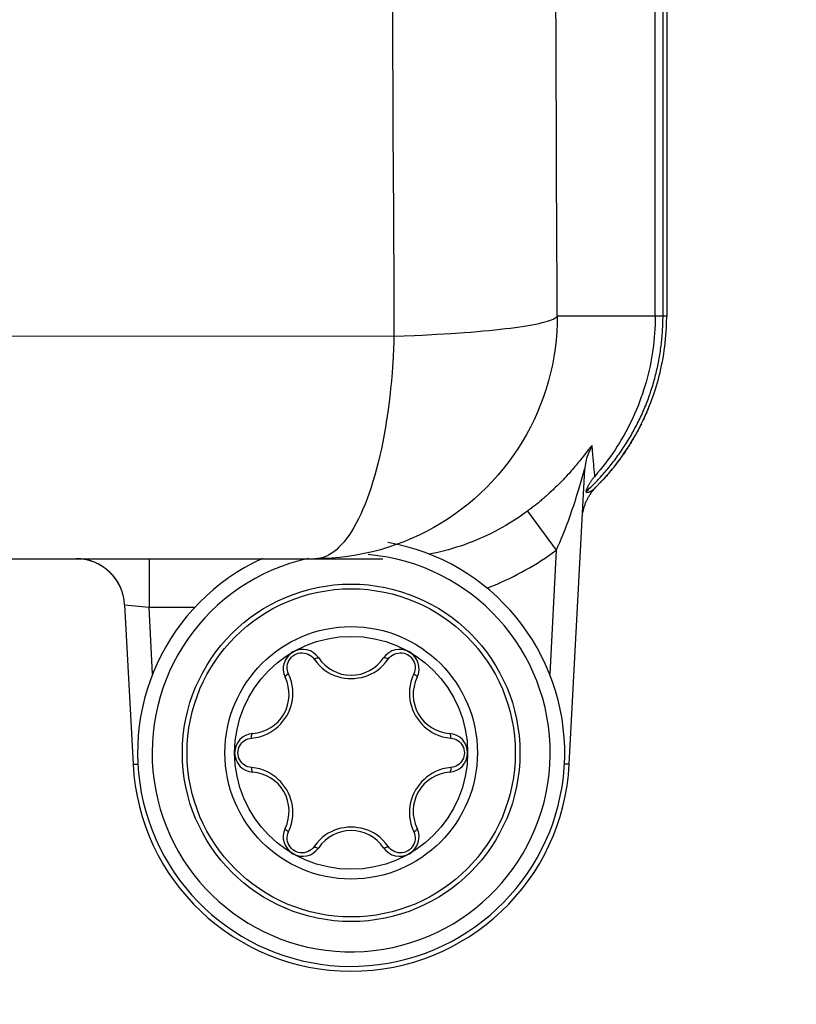
# Model space of a CAD drawing. Units: millimetres. Extents: x 0 to 210, y 0 to 297.
# Drawn here: x 186 to 187, y 89 to 90 of the extents above; entities that cross this region are included whole.
import ezdxf

# ---------------------------------------------------------------- set-up
doc = ezdxf.new("R2010")
doc.units = ezdxf.units.MM
doc.header["$LTSCALE"] = 19.36
doc.layers.get('0').update_dxf_attribs({"linetype": 'CONTINUOUS'})
doc.layers.add('DIMENSIONS', color=7, linetype='CONTINUOUS')
doc.styles.get("Standard").update_dxf_attribs({"font": 'txt', "width": 0.7})
doc.dimstyles.new('DIMSTYLE_1', dxfattribs={"dimtxt": 2, "dimasz": 2, "dimexe": 0.18, "dimexo": 0.0625, "dimgap": 0.09, "dimtad": 1, "dimdec": 3, "dimlfac": 25, "dimdsep": 46, "dimtxsty": 'Standard', "dimblk": '_FILLED', "dimblk1": '_FILLED', "dimblk2": '_FILLED', "dimcen": 0.09, "dimclrt": 5, "dimadec": 0, "dimazin": 0, "dimtp": 1.2, "dimtm": 1.2, "dimtfac": 1, "dimtdec": 3, "dimtofl": 0, "dimtmove": 0, "dimatfit": 3, "dimldrblk": '_FILLED', "dimfxl": 0, "dimtolj": 1, "dimarcsym": 0})
doc.dimstyles.new('DIMSTYLE_2', dxfattribs={"dimtxt": 2, "dimasz": 2, "dimexe": 0.18, "dimexo": 0.0625, "dimgap": 0.09, "dimtad": 1, "dimdec": 3, "dimlfac": 25, "dimdsep": 46, "dimtxsty": 'Standard', "dimblk": '_FILLED', "dimblk1": '_FILLED', "dimblk2": '_FILLED', "dimcen": 0.09, "dimclrt": 5, "dimadec": 0, "dimazin": 0, "dimtp": 0.5, "dimtm": 0.5, "dimtfac": 1, "dimtdec": 3, "dimtofl": 0, "dimtmove": 0, "dimatfit": 3, "dimldrblk": '_FILLED', "dimfxl": 0, "dimtolj": 1, "dimarcsym": 0})
doc.dimstyles.new('DIMSTYLE_3', dxfattribs={"dimtxt": 2, "dimasz": 2, "dimexe": 0.18, "dimexo": 0.0625, "dimgap": 0.09, "dimtad": 1, "dimdec": 3, "dimlfac": 25, "dimdsep": 46, "dimtxsty": 'Standard', "dimblk": '_FILLED', "dimblk1": '_FILLED', "dimblk2": '_FILLED', "dimcen": 0.09, "dimclrt": 5, "dimadec": 0, "dimazin": 0, "dimtp": 0.3, "dimtm": 0.3, "dimtfac": 1, "dimtdec": 3, "dimtofl": 0, "dimtmove": 0, "dimatfit": 3, "dimldrblk": '_FILLED', "dimfxl": 0, "dimtolj": 1, "dimarcsym": 0})
doc.dimstyles.new('DIMSTYLE_4', dxfattribs={"dimtxt": 2, "dimasz": 2, "dimexe": 0.18, "dimexo": 0.0625, "dimgap": 0.09, "dimtad": 1, "dimdec": 3, "dimlfac": 25, "dimdsep": 46, "dimtxsty": 'Standard', "dimblk": '_FILLED', "dimblk1": '_FILLED', "dimblk2": '_FILLED', "dimcen": 0.09, "dimclrt": 5, "dimadec": 0, "dimazin": 0, "dimtp": 0.8, "dimtm": 0.8, "dimtfac": 1, "dimtdec": 3, "dimtofl": 0, "dimtmove": 0, "dimatfit": 3, "dimldrblk": '_FILLED', "dimfxl": 0, "dimtolj": 1, "dimarcsym": 0})
doc.dimstyles.new('DIMSTYLE_5', dxfattribs={"dimtxt": 2, "dimasz": 2, "dimexe": 0.18, "dimexo": 0.0625, "dimgap": 0.09, "dimtad": 1, "dimdec": 0, "dimlfac": 25, "dimdsep": 46, "dimtxsty": 'Standard', "dimblk": '_FILLED', "dimblk1": '_FILLED', "dimblk2": '_FILLED', "dimcen": 0.09, "dimclrt": 5, "dimadec": 0, "dimazin": 0, "dimtp": 0.5, "dimtm": 0.5, "dimtfac": 1, "dimtdec": 0, "dimtofl": 0, "dimtmove": 0, "dimatfit": 3, "dimldrblk": '_FILLED', "dimfxl": 0, "dimtolj": 1, "dimarcsym": 0})

# ---------------------------------------------------------------- blocks, each defined once
blk = doc.blocks.new('_FILLED')
at = {"color": 0, "linetype": 'ByBlock'}
blk.add_solid([(0, 0), (-1, 0.14375), (-1, -0.14375)], dxfattribs=at)
blk = doc.blocks.new('*D')
at = {"layer": 'DIMENSIONS', "color": 2, "linetype": 'CONTINUOUS'}
for p, q in [((172.09195, 241.26873), (195.17195, 241.26873)), ((194.17195, 241.26873), (194.17195, 232.86875)), ((42.16817, 238.46878), (30.48249, 238.46878)), ((31.48249, 238.46878), (31.48249, 229.01995)), ((46.94249, 238.46878), (58.76249, 238.46878)), ((57.76249, 238.46878), (57.76249, 231.46878)), ((194.17195, 224.46878), (194.17195, 232.86875)), ((57.76249, 224.46878), (57.76249, 231.46878)), ((31.48249, 219.57112), (31.48249, 229.01995)), ((51.89249, 224.46878), (58.76249, 224.46878)), ((168.76195, 224.46878), (161.89195, 224.46878)), ((162.89195, 224.46878), (162.89195, 184.46878)), ((172.07195, 224.46878), (195.17195, 224.46878)), ((41.72252, 219.57112), (30.48249, 219.57112)), ((162.89195, 144.46878), (162.89195, 184.46878)), ((164.89195, 144.46878), (161.89195, 144.46878)), ((74.66827, 122.18786), (74.66827, 130.54786)), ((77.06827, 126.34786), (77.06827, 130.54786)), ((137.06827, 126.34786), (137.06827, 130.54786)), ((148.98827, 122.22786), (148.98827, 130.54786)), ((148.98827, 122.22786), (148.98827, 130.54786)), ((74.66827, 129.54786), (70.66827, 129.54786)), ((70.66827, 129.54786), (75.86827, 129.54786)), ((83.01869, 129.54786), (75.86827, 129.54786)), ((77.06827, 129.54786), (83.01869, 129.54786)), ((137.06827, 129.54786), (143.02827, 129.54786)), ((148.98827, 129.54786), (143.02827, 129.54786)), ((155.16754, 129.54786), (143.02827, 129.54786)), ((148.98827, 129.54786), (155.16754, 129.54786)), ((58.66827, 122.34786), (58.66827, 126.34786)), ((58.66827, 126.34786), (58.66827, 118.21786)), ((58.66827, 122.34786), (58.66827, 126.34786)), ((58.66827, 126.34786), (58.66827, 118.21786)), ((61.06827, 122.34786), (57.66827, 122.34786)), ((61.06827, 122.34786), (57.66827, 122.34786)), ((153.06827, 122.34786), (156.46827, 122.34786)), ((153.06827, 122.34786), (156.46827, 122.34786)), ((155.46827, 122.34786), (155.46827, 115.54786)), ((155.46827, 122.34786), (155.46827, 115.54786)), ((58.66827, 110.08786), (58.66827, 118.21786)), ((58.66827, 106.02105), (58.66827, 118.21786)), ((155.46827, 108.74786), (155.46827, 115.54786)), ((155.46827, 108.74786), (155.46827, 115.54786)), ((155.46827, 115.54786), (155.46827, 104.65905)), ((74.66827, 114.08786), (57.66827, 114.08786)), ((74.66827, 114.08786), (57.66827, 114.08786)), ((58.66827, 114.08786), (58.66827, 110.08786)), ((58.66827, 114.08786), (58.66827, 106.02105)), ((147.29531, 108.74786), (156.46827, 108.74786)), ((147.29531, 108.74786), (156.46827, 108.74786)), ((77.06827, 102.09904), (77.06827, 104.29904)), ((137.06827, 102.09904), (137.06827, 104.29904)), ((77.06827, 103.29904), (107.06827, 103.29904)), ((137.06827, 103.29904), (107.06827, 103.29904)), ((74.66827, 71.79222), (74.66827, 81.61222)), ((77.06827, 77.41222), (77.06827, 81.61222)), ((137.06827, 77.41222), (137.06827, 81.61222)), ((137.06827, 77.41222), (137.06827, 81.61222)), ((145.30827, 66.61222), (145.30827, 81.61222)), ((145.30827, 66.92022), (145.30827, 81.61222)), ((74.66827, 80.61222), (70.66827, 80.61222)), ((70.66827, 80.61222), (75.86827, 80.61222)), ((82.78824, 80.61222), (75.86827, 80.61222)), ((77.06827, 80.61222), (82.78824, 80.61222)), ((137.06827, 80.61222), (133.06827, 80.61222)), ((133.06827, 80.61222), (141.18827, 80.61222)), ((137.06827, 80.61222), (133.06827, 80.61222)), ((133.06827, 80.61222), (141.18827, 80.61222)), ((149.30827, 80.61222), (141.18827, 80.61222)), ((155.85691, 80.61222), (141.18827, 80.61222)), ((145.30827, 80.61222), (149.30827, 80.61222)), ((145.30827, 80.61222), (155.85691, 80.61222)), ((137.06827, 73.41222), (156.46827, 73.41222)), ((155.46827, 73.41222), (155.46827, 67.51222)), ((155.46827, 61.61222), (155.46827, 67.51222)), ((141.30827, 61.61222), (156.46827, 61.61222))]:
    blk.add_line(p, q, dxfattribs=at)
at = {"layer": 'DIMENSIONS', "color": 2, "linetype": 'CONTINUOUS', "xscale": 2, "yscale": 2, "zscale": 2}
for p, rotation in [((194.17195, 241.26873), 90), ((31.48249, 238.46878), 90), ((57.76249, 238.46878), 90), ((57.76249, 224.46878), 270), ((194.17195, 224.46878), 270), ((162.89195, 224.46878), 90), ((31.48249, 219.57112), 270), ((162.89195, 144.46878), 270), ((77.06827, 129.54786), 180), ((137.06827, 129.54786), 180), ((58.66827, 122.34786), 270), ((58.66827, 122.34786), 270), ((155.46827, 122.34786), 90), ((155.46827, 122.34786), 90), ((58.66827, 114.08786), 90), ((58.66827, 114.08786), 90), ((155.46827, 108.74786), 270), ((155.46827, 108.74786), 270), ((77.06827, 103.29904), 180), ((77.06827, 80.61222), 180), ((145.30827, 80.61222), 180), ((145.30827, 80.61222), 180), ((155.46827, 73.41222), 90), ((155.46827, 61.61222), 270)]:
    blk.add_blockref('_FILLED', p, dxfattribs=dict(at, rotation=rotation))
for p in [(74.66827, 129.54786), (148.98827, 129.54786), (137.06827, 103.29904), (74.66827, 80.61222), (137.06827, 80.61222), (137.06827, 80.61222)]:
    blk.add_blockref('_FILLED', p, dxfattribs=at)
at = {"layer": 'DIMENSIONS', "color": 5, "linetype": 'CONTINUOUS'}
for s, width, p in [('Y', 0.857143, (193.67195, 232.49051)), ('350', 0.738095, (57.26249, 229.94271)), ('T', 0.857143, (30.98249, 229.60465)), ('DH*', 0.785714, (162.39195, 181.38413)), ('207', 0.785714, (58.16827, 116.04702)), ('S', 0.785714, (154.96827, 115.72828)), (']', 0.428571, (58.16827, 111.59248)), ('207', 0.785714, (58.16827, 106.87819)), ('[X]', 0.571429, (154.96827, 104.65905)), ('[', 0.428571, (58.16827, 106.02105)), ('R', 0.785714, (154.96827, 67.61048))]:
    blk.add_text(s, height=2, rotation=90, dxfattribs=dict(at, width=width)).set_placement(p)
for s, width, p in [('[', 0.428571, (151.88183, 130.04786)), ('Z]', 0.607143, (152.73897, 130.04786)), ('60', 0.785714, (79.87583, 130.04786)), ('W', 1.357143, (141.7045, 130.04786)), ('DW', 1.130952, (106.89853, 103.79904)), ('[130]', 0.585714, (149.99976, 81.11222)), ('60', 0.785714, (79.64538, 81.11222)), ('V', 0.833333, (140.26398, 81.11222))]:
    blk.add_text(s, height=2, dxfattribs=dict(at, width=width)).set_placement(p)
blk = doc.blocks.new('_NONE')

msp = doc.modelspace()

# ---------------------------------------------------------------- linework, layer by layer
at = {"color": 7, "linetype": 'CONTINUOUS'}
for p, q in [((186.819866, 89.496306), (186.819867, 102.596751)), ((186.8293, 102.596751), (186.8293, 89.496751)), ((186.826293, 89.496751), (186.819867, 89.496751)), ((186.829217, 89.4911), (186.8293, 89.496751)), ((186.829149, 89.489079), (186.829217, 89.4911)), ((186.817074, 89.427941), (186.818327, 89.431444)), ((186.818327, 89.431444), (186.819715, 89.435593)), ((186.811698, 89.414766), (186.811082, 89.413412)), ((186.812895, 89.417478), (186.812302, 89.41612)), ((186.814055, 89.420215), (186.81348, 89.418843)), ((186.8085, 89.408013), (186.807826, 89.406668)), ((186.810454, 89.41206), (186.809814, 89.410709)), ((186.80428, 89.39998), (186.803536, 89.398651)), ((186.805733, 89.402648), (186.805012, 89.401312)), ((186.80714, 89.405326), (186.806442, 89.403985)), ((186.798724, 89.390574), (186.797864, 89.389217)), ((186.802013, 89.396001), (186.801194, 89.394613)), ((186.797037, 89.387933), (186.7962, 89.386657)), ((186.790997, 89.379154), (186.790099, 89.377928)), ((186.792767, 89.381626), (186.791887, 89.380386)), ((186.749053, 89.127331), (186.7618, 89.370561)), ((186.780599, 89.366041), (186.779598, 89.36489)), ((186.782573, 89.368363), (186.78159, 89.367198)), ((186.782157, 89.367853), (186.784341, 89.370485)), ((186.78451, 89.370714), (186.783546, 89.369535)), ((186.771247, 89.355938), (186.775146, 89.359993)), ((186.775499, 89.360358), (186.774451, 89.359242)), ((186.768774, 89.353714), (186.768979, 89.353877)), ((186.769253, 89.3541), (186.771247, 89.355938)), ((186.769354, 89.353893), (186.771247, 89.355938)), ((186.772324, 89.357032), (186.771247, 89.355938)), ((186.714537, 89.335876), (186.738269, 89.303701)), ((182.823115, 89.296751), (186.595484, 89.296751)), ((186.345369, 89.296659), (186.342709, 89.296751)), ((186.402791, 89.296751), (186.402791, 89.256751)), ((186.382654, 89.258845), (186.389547, 89.127331))]:
    msp.add_line(p, q, dxfattribs=at)
at = {"color": 9, "linetype": 'CONTINUOUS'}
for p, q in [((186.604429, 89.51385), (186.604593, 89.480085)), ((186.819867, 89.496751), (186.739166, 89.496751)), ((186.8293, 89.496751), (186.826293, 89.496751)), ((186.604593, 89.480085), (185.848623, 89.479499)), ((186.604593, 89.480085), (186.621599, 89.480759)), ((186.639961, 89.481703), (186.651546, 89.482411)), ((186.651546, 89.482411), (186.662606, 89.483185)), ((186.764705, 89.38642), (186.760737, 89.38135)), ((186.765287, 89.387155), (186.764705, 89.38642)), ((186.765643, 89.387598), (186.765287, 89.387155)), ((186.767098, 89.389317), (186.766947, 89.38915)), ((186.768266, 89.385658), (186.767986, 89.389849)), ((186.768482, 89.382707), (186.768266, 89.385658)), ((186.76871, 89.379792), (186.768482, 89.382707)), ((186.754668, 89.373857), (186.753719, 89.372729)), ((186.755588, 89.374963), (186.754668, 89.373857)), ((186.756481, 89.376046), (186.755588, 89.374963)), ((186.757345, 89.377106), (186.756481, 89.376046)), ((186.758182, 89.37814), (186.757345, 89.377106)), ((186.759435, 89.379706), (186.758182, 89.37814)), ((186.760737, 89.38135), (186.759435, 89.379706)), ((186.768952, 89.376915), (186.76871, 89.379792)), ((186.769154, 89.374641), (186.768952, 89.376915)), ((186.769364, 89.372391), (186.769154, 89.374641)), ((186.747429, 89.365571), (186.746279, 89.364321)), ((186.748549, 89.366806), (186.747429, 89.365571)), ((186.749641, 89.368026), (186.748549, 89.366806)), ((186.750703, 89.369229), (186.749641, 89.368026)), ((186.751737, 89.370414), (186.750703, 89.369229)), ((186.752742, 89.371581), (186.751737, 89.370414)), ((186.753719, 89.372729), (186.752742, 89.371581)), ((186.758273, 89.358833), (186.760433, 89.366407)), ((186.760433, 89.366407), (186.760599, 89.366994)), ((186.760599, 89.366994), (186.760651, 89.367172)), ((186.760651, 89.367172), (186.760945, 89.368188)), ((186.769582, 89.370167), (186.769364, 89.372391)), ((186.769808, 89.367969), (186.769582, 89.370167)), ((186.770041, 89.365797), (186.769808, 89.367969)), ((186.770146, 89.364859), (186.770041, 89.365797)), ((186.740499, 89.358298), (186.739154, 89.356956)), ((186.741817, 89.359634), (186.740499, 89.358298)), ((186.743192, 89.36105), (186.741817, 89.359634)), ((186.746279, 89.364321), (186.7451, 89.363057)), ((186.732876, 89.350977), (186.731433, 89.349666)), ((186.734302, 89.352295), (186.732876, 89.350977)), ((186.73571, 89.35362), (186.734302, 89.352295)), ((186.739154, 89.356956), (186.737791, 89.355619)), ((186.755119, 89.348266), (186.755907, 89.350837)), ((186.755907, 89.350837), (186.75691, 89.354174)), ((186.762622, 89.351843), (186.763532, 89.352684)), ((186.722588, 89.342103), (186.721094, 89.340903)), ((186.723618, 89.342944), (186.722588, 89.342103)), ((186.724694, 89.343832), (186.723618, 89.342944)), ((186.75267, 89.340591), (186.7535, 89.34314)), ((186.7535, 89.34314), (186.754316, 89.345699)), ((186.754316, 89.345699), (186.755119, 89.348266)), ((186.718188, 89.338626), (186.71673, 89.337514)), ((186.719643, 89.339756), (186.718188, 89.338626)), ((186.721094, 89.340903), (186.719643, 89.339756)), ((186.750102, 89.333022), (186.750971, 89.33553)), ((186.750971, 89.33553), (186.751828, 89.338053)), ((186.751828, 89.338053), (186.75267, 89.340591)), ((186.746499, 89.323179), (186.747419, 89.325609)), ((186.747419, 89.325609), (186.748326, 89.328061)), ((186.748326, 89.328061), (186.749221, 89.330532)), ((186.749221, 89.330532), (186.750102, 89.333022)), ((186.743664, 89.316023), (186.744621, 89.318385)), ((186.744621, 89.318385), (186.745566, 89.32077)), ((186.745566, 89.32077), (186.746499, 89.323179)), ((186.742694, 89.313687), (186.743664, 89.316023)), ((186.738269, 89.303701), (186.732915, 89.201551)), ((186.382654, 89.258845), (186.402791, 89.256751)), ((186.402791, 89.256751), (186.440718, 89.256751)), ((186.405685, 89.201544), (186.402791, 89.256751)), ((186.522671, 89.217522), (186.524142, 89.218246)), ((186.597673, 89.211096), (186.599813, 89.213915)), ((186.614462, 89.218244), (186.615932, 89.21752)), ((186.5191, 89.198507), (186.517731, 89.201758)), ((186.389547, 89.127331), (186.393681, 89.127548)), ((186.749053, 89.127331), (186.744919, 89.127548)), ((186.6195, 89.074996), (186.620869, 89.071745)), ((186.540926, 89.062407), (186.538787, 89.059588)), ((186.524138, 89.055259), (186.522668, 89.055982)), ((186.615929, 89.05598), (186.614458, 89.055257))]:
    msp.add_line(p, q, dxfattribs=at)
for points in [[(186.783677, 89.374491), (186.784615, 89.375684), (186.785544, 89.376884), (186.786463, 89.378092), (186.787374, 89.379306), (186.788275, 89.380528), (186.789167, 89.381757), (186.79005, 89.382993), (186.790923, 89.384236), (186.791788, 89.385486), (186.792643, 89.386743), (186.793489, 89.388008), (186.794325, 89.389279), (186.795152, 89.390557), (186.795969, 89.391843), (186.796777, 89.393135), (186.797576, 89.394434), (186.798365, 89.395741), (186.799145, 89.397054), (186.799914, 89.398374), (186.800675, 89.399701), (186.801425, 89.401035), (186.802166, 89.402376), (186.802897, 89.403724), (186.803618, 89.405079), (186.804329, 89.406441), (186.805031, 89.407809), (186.805722, 89.409185), (186.806403, 89.410567), (186.807075, 89.411957), (186.807736, 89.413353), (186.808428, 89.414847), (186.809027, 89.416166), (186.809337, 89.416861), (186.809642, 89.41755), (186.810211, 89.418855), (186.810844, 89.420339), (186.811428, 89.42174), (186.812001, 89.423146), (186.812564, 89.424556), (186.813116, 89.425971), (186.813656, 89.427391), (186.814186, 89.428815), (186.814724, 89.430297), (186.815213, 89.431677), (186.815565, 89.43269), (186.815911, 89.433705), (186.816375, 89.435097), (186.816864, 89.4366), (186.817323, 89.438052), (186.817771, 89.439507), (186.818208, 89.440964), (186.818633, 89.442425), (186.819047, 89.443889), (186.819449, 89.445356), (186.819841, 89.446826), (186.820221, 89.448298), (186.820589, 89.449773), (186.820946, 89.451251), (186.821292, 89.452732), (186.821626, 89.454216), (186.821949, 89.455702), (186.822261, 89.457191), (186.822561, 89.458683), (186.82285, 89.460177), (186.823128, 89.461674), (186.823394, 89.463174), (186.823648, 89.464676), (186.823891, 89.46618), (186.824123, 89.467687), (186.824343, 89.469197), (186.824551, 89.470708), (186.824748, 89.472223), (186.824933, 89.473739), (186.825107, 89.475259), (186.825269, 89.47678), (186.825419, 89.478304), (186.825558, 89.47983), (186.825684, 89.481358), (186.825799, 89.482888), (186.825902, 89.484421), (186.825993, 89.485956), (186.826072, 89.487492), (186.826139, 89.489031), (186.826194, 89.490571), (186.826237, 89.492113), (186.826268, 89.493657), (186.826286, 89.495203), (186.826292, 102.59666)], [(186.738886, 89.55622), (186.738571, 89.623667), (186.738415, 89.657392), (186.738259, 89.691118), (186.738103, 89.724845), (186.737948, 89.758573), (186.737794, 89.792301), (186.737641, 89.82603), (186.737488, 89.859761), (186.737336, 89.893492)], [(186.602977, 89.817771), (186.603136, 89.784), (186.603295, 89.750228), (186.603455, 89.716458), (186.603616, 89.682688), (186.603777, 89.648919), (186.603939, 89.615151), (186.604101, 89.581383), (186.604429, 89.51385)], [(186.739166, 89.496751), (186.739031, 89.525488), (186.738886, 89.55622)], [(186.739166, 89.496751), (186.739061, 89.490258), (186.738736, 89.483632), (186.738175, 89.476849), (186.737374, 89.47002), (186.736345, 89.463257), (186.735086, 89.456533), (186.733598, 89.449856), (186.731883, 89.443233), (186.729942, 89.436674), (186.727779, 89.430185), (186.725395, 89.423773), (186.722794, 89.417447), (186.719978, 89.411214), (186.716951, 89.405081), (186.713716, 89.399055), (186.710277, 89.393144), (186.706639, 89.387354), (186.702805, 89.381691), (186.698779, 89.376164), (186.694567, 89.370777), (186.690174, 89.365538), (186.685604, 89.360452), (186.680864, 89.355526), (186.675957, 89.350765), (186.670891, 89.346175), (186.665672, 89.341761), (186.660304, 89.337529), (186.654795, 89.333483), (186.649152, 89.329627), (186.643379, 89.325968), (186.637485, 89.322508), (186.631477, 89.319252), (186.625361, 89.316204), (186.619144, 89.313367), (186.612834, 89.310744), (186.606438, 89.30834), (186.599964, 89.306155), (186.593418, 89.304194), (186.58681, 89.302458), (186.580147, 89.300949), (186.573435, 89.29967), (186.566684, 89.298621), (186.559901, 89.297804)], [(186.662606, 89.483185), (186.667923, 89.483597), (186.67309, 89.484023), (186.678101, 89.484465), (186.682949, 89.484921), (186.687629, 89.485391), (186.692136, 89.485874), (186.696464, 89.48637), (186.700609, 89.486877), (186.704565, 89.487397), (186.708327, 89.487927), (186.711892, 89.488468), (186.715256, 89.489019), (186.718413, 89.489578), (186.721362, 89.490146), (186.724097, 89.490722), (186.726616, 89.491304), (186.728916, 89.491893), (186.730995, 89.492488), (186.732849, 89.493088), (186.734478, 89.493692), (186.735877, 89.494299), (186.737047, 89.49491), (186.738037, 89.49556), (186.738693, 89.496137), (186.739016, 89.496522), (186.739166, 89.496751)], [(186.621599, 89.480759), (186.627906, 89.481066), (186.639961, 89.481703)], [(186.767986, 89.389849), (186.76798, 89.38989), (186.767968, 89.389923), (186.76795, 89.389947), (186.767925, 89.389962), (186.767894, 89.389967), (186.767857, 89.389961), (186.767814, 89.389946), (186.767764, 89.38992), (186.767708, 89.389885), (186.767645, 89.389839), (186.767577, 89.389784), (186.767502, 89.389719), (186.767421, 89.389644), (186.767333, 89.389559), (186.767231, 89.389455), (186.767098, 89.389317)], [(186.766947, 89.38915), (186.76682, 89.389008), (186.766694, 89.388865), (186.766562, 89.388712), (186.766424, 89.388549), (186.76628, 89.388377), (186.76613, 89.388196), (186.765974, 89.388006), (186.765643, 89.387598)], [(186.776857, 89.366346), (186.777859, 89.367488), (186.778851, 89.368636), (186.779835, 89.369793), (186.780809, 89.370956), (186.781774, 89.372127), (186.78273, 89.373306), (186.783677, 89.374491)], [(186.760945, 89.368188), (186.761113, 89.368764), (186.761194, 89.369034), (186.76137, 89.369612)], [(186.76137, 89.369612), (186.761426, 89.369792), (186.761472, 89.369934), (186.761518, 89.370074), (186.761561, 89.3702), (186.761601, 89.370314), (186.761636, 89.370411), (186.761663, 89.370483), (186.761687, 89.370542), (186.761711, 89.370596), (186.761733, 89.370641), (186.761751, 89.370673), (186.761767, 89.370693), (186.76178, 89.3707), (186.76179, 89.370695), (186.761797, 89.370679), (186.761801, 89.370651), (186.761802, 89.370612), (186.7618, 89.370561)], [(186.763532, 89.352684), (186.764559, 89.353645), (186.765741, 89.354769), (186.766832, 89.355824), (186.767915, 89.356887), (186.768989, 89.357958), (186.770055, 89.359038), (186.771141, 89.360156), (186.772163, 89.361224), (186.772983, 89.362093), (186.773799, 89.362967), (186.7748, 89.364056), (186.775847, 89.365212), (186.776857, 89.366346)], [(186.7451, 89.363057), (186.74389, 89.361779), (186.743192, 89.36105)], [(186.75691, 89.354174), (186.757477, 89.356096), (186.758273, 89.358833)], [(186.731433, 89.349666), (186.729974, 89.348363), (186.729239, 89.347714), (186.728499, 89.347068), (186.727756, 89.346425), (186.727009, 89.345783), (186.726258, 89.345145), (186.725503, 89.344508), (186.724694, 89.343832)], [(186.737791, 89.355619), (186.736408, 89.354285), (186.73571, 89.35362)], [(186.714537, 89.335876), (186.713102, 89.334828), (186.71112, 89.333413), (186.708443, 89.331557), (186.705461, 89.329564), (186.702583, 89.327713), (186.699674, 89.325912), (186.696734, 89.32416), (186.693764, 89.322458), (186.690766, 89.320808), (186.68774, 89.319209), (186.684688, 89.317661), (186.681609, 89.316166), (186.678505, 89.314724), (186.675376, 89.313335), (186.672225, 89.311999), (186.669051, 89.310717), (186.665855, 89.30949), (186.662639, 89.308317), (186.659404, 89.307199), (186.656149, 89.306137), (186.652877, 89.30513), (186.649588, 89.304179), (186.646284, 89.303285), (186.642965, 89.302447), (186.639631, 89.301665), (186.636285, 89.300941), (186.63363, 89.300413)], [(186.71673, 89.337514), (186.715268, 89.336418), (186.714537, 89.335876)], [(186.73971, 89.306836), (186.740215, 89.307961), (186.740717, 89.309092), (186.741216, 89.310231), (186.741712, 89.311376), (186.742694, 89.313687)], [(186.681211, 89.272547), (186.682597, 89.273073), (186.686081, 89.274457), (186.689543, 89.275896), (186.692983, 89.277388), (186.696398, 89.278934), (186.699789, 89.280533), (186.703154, 89.282184), (186.706494, 89.283888), (186.709806, 89.285644), (186.71309, 89.287451), (186.716346, 89.289309), (186.719572, 89.291217), (186.722768, 89.293175), (186.725934, 89.295183), (186.729067, 89.29724), (186.732168, 89.299346), (186.735235, 89.3015), (186.738269, 89.303701)], [(186.738269, 89.303701), (186.738405, 89.303989), (186.738691, 89.304607), (186.73971, 89.306836)], [(186.559901, 89.297804), (186.553094, 89.297219), (186.546271, 89.296868), (186.53944, 89.296751)], [(186.517731, 89.201758), (186.517114, 89.20332), (186.516715, 89.204918), (186.516547, 89.206568), (186.516607, 89.208224), (186.516893, 89.209851), (186.517395, 89.211424), (186.518104, 89.212908), (186.519004, 89.214284), (186.520079, 89.215524), (186.521308, 89.216611), (186.522671, 89.217522)], [(186.524142, 89.218246), (186.525699, 89.218767), (186.527311, 89.219077), (186.528954, 89.219167), (186.530594, 89.219037), (186.532208, 89.218684), (186.533761, 89.218116), (186.535226, 89.217336), (186.536571, 89.216364), (186.537751, 89.215223), (186.538787, 89.213915)], [(186.538787, 89.213915), (186.539633, 89.214413), (186.540456, 89.214808), (186.541204, 89.215073), (186.54183, 89.215192), (186.542294, 89.215158), (186.542569, 89.214974)], [(186.538787, 89.213915), (186.540909, 89.211112), (186.543152, 89.208648), (186.545504, 89.206507), (186.547934, 89.204655), (186.550423, 89.203064), (186.552965, 89.201716), (186.55556, 89.200585), (186.558208, 89.199667), (186.560927, 89.198948), (186.563691, 89.19843), (186.566507, 89.198122), (186.569341, 89.198016), (186.572173, 89.198128), (186.574985, 89.198442), (186.577742, 89.198963), (186.580452, 89.199685), (186.583097, 89.200609), (186.585685, 89.20174), (186.588201, 89.203075), (186.590661, 89.204651), (186.593077, 89.206491), (186.595425, 89.208625), (186.597673, 89.211096)], [(186.599813, 89.213915), (186.598967, 89.214413), (186.598144, 89.214807), (186.597397, 89.215072), (186.596771, 89.215192), (186.596306, 89.215158), (186.596031, 89.214973)], [(186.599813, 89.213915), (186.600857, 89.21523), (186.602041, 89.216373), (186.603385, 89.217344), (186.604849, 89.218121), (186.606401, 89.218687), (186.608014, 89.219038), (186.609653, 89.219167), (186.611294, 89.219076), (186.612906, 89.218765), (186.614462, 89.218244)], [(186.615932, 89.21752), (186.617295, 89.216609), (186.618524, 89.215521), (186.619599, 89.21428), (186.620499, 89.212904), (186.621207, 89.211418), (186.621709, 89.209845), (186.621994, 89.208217), (186.622052, 89.20656), (186.621883, 89.204911), (186.621485, 89.203315), (186.620869, 89.201758)], [(186.487218, 89.148908), (186.490699, 89.149344), (186.493946, 89.150051), (186.496966, 89.151011), (186.499778, 89.152184), (186.5024, 89.153541), (186.504844, 89.155068), (186.50713, 89.156756), (186.509258, 89.158594), (186.511243, 89.160591), (186.513071, 89.162722), (186.514738, 89.164991), (186.516236, 89.167371), (186.517549, 89.169854), (186.51868, 89.172426), (186.519613, 89.175073), (186.520353, 89.177789), (186.520885, 89.180551), (186.521206, 89.183374), (186.52131, 89.186253), (186.521177, 89.189203), (186.520791, 89.192226), (186.520114, 89.195328), (186.5191, 89.198507)], [(186.517731, 89.201758), (186.516876, 89.201274), (186.516123, 89.200759), (186.51552, 89.200244), (186.515104, 89.199762), (186.514901, 89.199343), (186.514923, 89.199012)], [(186.620869, 89.201758), (186.619503, 89.198517), (186.61849, 89.195344), (186.617813, 89.192245), (186.617424, 89.189222), (186.61729, 89.186271), (186.617392, 89.183391), (186.617713, 89.180567), (186.618243, 89.177805), (186.618981, 89.175089), (186.619914, 89.172441), (186.621046, 89.169866), (186.622359, 89.16738), (186.623855, 89.165002), (186.625518, 89.162735), (186.627344, 89.160606), (186.629327, 89.158609), (186.631454, 89.156768), (186.633741, 89.155078), (186.636188, 89.153548), (186.638813, 89.152189), (186.641625, 89.151014), (186.644646, 89.150053), (186.647897, 89.149345), (186.651382, 89.148908)], [(186.620869, 89.201758), (186.621724, 89.201274), (186.622477, 89.200759), (186.62308, 89.200244), (186.623496, 89.199762), (186.6237, 89.199342), (186.623677, 89.199012)], [(186.476035, 89.136751), (186.476128, 89.138258), (186.476401, 89.139729), (186.476854, 89.141164), (186.47748, 89.142535), (186.478272, 89.14382), (186.479216, 89.144999), (186.480304, 89.146054), (186.481515, 89.146966), (186.482835, 89.14772), (186.48424, 89.148302), (186.485699, 89.148693), (186.487218, 89.148908)], [(186.487218, 89.148908), (186.487209, 89.14989), (186.487279, 89.1508), (186.487424, 89.15158), (186.487633, 89.152182), (186.487895, 89.152567), (186.488192, 89.152713)], [(186.651382, 89.148908), (186.651391, 89.14989), (186.651321, 89.1508), (186.651176, 89.15158), (186.650967, 89.152181), (186.650705, 89.152567), (186.650408, 89.152713)], [(186.651382, 89.148908), (186.652905, 89.148692), (186.654365, 89.1483), (186.655769, 89.147718), (186.657088, 89.146964), (186.658298, 89.146052), (186.659384, 89.144998), (186.660328, 89.14382), (186.661119, 89.142536), (186.661745, 89.141165), (186.662199, 89.139729), (186.662472, 89.138258), (186.662565, 89.136751)], [(186.487218, 89.124595), (186.485695, 89.124811), (186.484235, 89.125203), (186.482831, 89.125785), (186.481512, 89.126539), (186.480302, 89.12745), (186.479215, 89.128505), (186.478272, 89.129683), (186.47748, 89.130967), (186.476855, 89.132337), (186.476401, 89.133773), (186.476128, 89.135245), (186.476035, 89.136751)], [(186.662565, 89.136751), (186.662472, 89.135245), (186.662199, 89.133774), (186.661746, 89.132338), (186.66112, 89.130968), (186.660328, 89.129683), (186.659384, 89.128504), (186.658296, 89.127449), (186.657085, 89.126537), (186.655765, 89.125783), (186.654359, 89.125201), (186.652901, 89.124809), (186.651382, 89.124595)], [(186.487218, 89.124595), (186.487209, 89.123612), (186.487279, 89.122703), (186.487424, 89.121923), (186.487633, 89.121322), (186.487895, 89.120936), (186.488192, 89.12079)], [(186.517731, 89.071745), (186.519097, 89.074986), (186.520109, 89.078159), (186.520787, 89.081258), (186.521175, 89.084281), (186.52131, 89.087231), (186.521208, 89.090112), (186.520887, 89.092936), (186.520357, 89.095698), (186.519619, 89.098414), (186.518686, 89.101062), (186.517554, 89.103637), (186.516241, 89.106123), (186.514745, 89.108501), (186.513082, 89.110767), (186.511256, 89.112897), (186.509273, 89.114894), (186.507146, 89.116734), (186.504859, 89.118425), (186.502412, 89.119955), (186.499787, 89.121314), (186.496975, 89.122489), (186.493953, 89.12345), (186.490703, 89.124158), (186.487218, 89.124595)], [(186.651382, 89.124595), (186.647901, 89.124159), (186.644654, 89.123452), (186.641634, 89.122491), (186.638822, 89.121319), (186.6362, 89.119962), (186.633756, 89.118435), (186.63147, 89.116747), (186.629342, 89.114909), (186.627357, 89.112911), (186.625528, 89.11078), (186.623862, 89.108512), (186.622364, 89.106132), (186.621051, 89.103649), (186.61992, 89.101077), (186.618987, 89.09843), (186.618246, 89.095714), (186.617715, 89.092952), (186.617393, 89.090129), (186.61729, 89.08725), (186.617423, 89.0843), (186.617809, 89.081277), (186.618486, 89.078175), (186.6195, 89.074996)], [(186.651382, 89.124595), (186.651391, 89.123612), (186.651321, 89.122703), (186.651176, 89.121923), (186.650967, 89.121321), (186.650705, 89.120935), (186.650408, 89.12079)], [(186.517731, 89.071745), (186.516876, 89.072228), (186.516123, 89.072744), (186.51552, 89.073259), (186.515103, 89.073741), (186.5149, 89.07416), (186.514923, 89.074491)], [(186.599813, 89.059588), (186.597691, 89.062391), (186.595448, 89.064855), (186.593095, 89.066996), (186.590666, 89.068848), (186.588177, 89.070439), (186.585635, 89.071787), (186.583039, 89.072918), (186.580391, 89.073836), (186.577672, 89.074555), (186.574908, 89.075073), (186.572092, 89.075381), (186.569259, 89.075486), (186.566427, 89.075375), (186.563614, 89.075061), (186.560858, 89.07454), (186.558147, 89.073817), (186.555503, 89.072894), (186.552915, 89.071763), (186.550399, 89.070427), (186.547939, 89.068851), (186.545523, 89.067012), (186.543175, 89.064877), (186.540926, 89.062407)], [(186.620869, 89.071745), (186.621724, 89.072228), (186.622476, 89.072744), (186.62308, 89.073259), (186.623496, 89.073741), (186.623699, 89.07416), (186.623676, 89.074491)], [(186.522668, 89.055982), (186.521305, 89.056894), (186.520076, 89.057981), (186.519001, 89.059222), (186.518101, 89.060599), (186.517393, 89.062085), (186.516891, 89.063658), (186.516606, 89.065286), (186.516548, 89.066943), (186.516717, 89.068592), (186.517115, 89.070187), (186.517731, 89.071745)], [(186.620869, 89.071745), (186.621486, 89.070183), (186.621884, 89.068584), (186.622052, 89.066935), (186.621993, 89.065278), (186.621707, 89.063651), (186.621205, 89.062079), (186.620496, 89.060594), (186.619596, 89.059219), (186.618521, 89.057979), (186.617292, 89.056892), (186.615929, 89.05598)], [(186.538787, 89.059588), (186.537743, 89.058273), (186.536559, 89.057129), (186.535214, 89.056159), (186.53375, 89.055382), (186.532199, 89.054816), (186.530586, 89.054465), (186.528947, 89.054336), (186.527305, 89.054427), (186.525694, 89.054737), (186.524138, 89.055259)], [(186.538787, 89.059588), (186.539633, 89.059089), (186.540456, 89.058695), (186.541203, 89.05843), (186.541829, 89.058311), (186.542294, 89.058345), (186.542569, 89.05853)], [(186.599813, 89.059588), (186.598967, 89.059089), (186.598144, 89.058695), (186.597396, 89.05843), (186.59677, 89.058311), (186.596305, 89.058344), (186.59603, 89.058529)], [(186.614458, 89.055257), (186.612901, 89.054736), (186.611288, 89.054426), (186.609646, 89.054336), (186.608006, 89.054466), (186.606392, 89.054818), (186.604839, 89.055387), (186.603373, 89.056167), (186.602029, 89.057139), (186.600849, 89.05828), (186.599813, 89.059588)]]:
    msp.add_lwpolyline(points, dxfattribs=at)
at = {"color": 7, "linetype": 'CONTINUOUS'}
for points in [[(186.819866, 89.496306), (186.819836, 89.493287), (186.819734, 89.48947), (186.81958, 89.486055), (186.819368, 89.482644), (186.819097, 89.479236), (186.818768, 89.475833), (186.818381, 89.472437), (186.817936, 89.469047), (186.817433, 89.465666), (186.816872, 89.462294), (186.816253, 89.458932), (186.815577, 89.455581), (186.814844, 89.452242), (186.814054, 89.448916), (186.813207, 89.445603), (186.812303, 89.442306), (186.811343, 89.439025), (186.810327, 89.435761), (186.809255, 89.432514), (186.808128, 89.429286), (186.806946, 89.426078), (186.805709, 89.422891), (186.804418, 89.419725), (186.803072, 89.416582), (186.801673, 89.413462), (186.800221, 89.410366), (186.798717, 89.407296), (186.797159, 89.404251), (186.79555, 89.401234), (186.79389, 89.398245), (186.792178, 89.395284), (186.790417, 89.392354), (186.788605, 89.389453), (186.786744, 89.386584), (186.784834, 89.383747), (186.782876, 89.380943), (186.78087, 89.378173), (186.778817, 89.375438), (186.776717, 89.372738), (186.774572, 89.370074), (186.772381, 89.367448)], [(186.819715, 89.435593), (186.820021, 89.436534), (186.820872, 89.439282), (186.821682, 89.442039), (186.822452, 89.444803), (186.82318, 89.447576), (186.823861, 89.450325), (186.824514, 89.453146), (186.825164, 89.456166), (186.825782, 89.459259), (186.826343, 89.46233), (186.826856, 89.465411), (186.827319, 89.468501), (186.827734, 89.471602), (186.8281, 89.474711), (186.828418, 89.477831), (186.828687, 89.48096), (186.828907, 89.484099), (186.829078, 89.487248), (186.829149, 89.489079)], [(186.604593, 89.480085), (186.60436, 89.475433), (186.604234, 89.47002), (186.603972, 89.463495)], [(186.603972, 89.463495), (186.603, 89.449861), (186.602436, 89.443233), (186.601801, 89.436676), (186.601093, 89.430185), (186.600311, 89.423774), (186.599461, 89.417447), (186.598537, 89.411214), (186.597548, 89.405081), (186.596487, 89.399055), (186.595364, 89.393144), (186.594171, 89.387353), (186.592918, 89.381691), (186.591598, 89.376164), (186.590221, 89.370777), (186.588782, 89.365538), (186.587287, 89.360452), (186.585734, 89.355526), (186.584129, 89.350765), (186.58247, 89.346175), (186.580762, 89.341761), (186.579005, 89.337529), (186.577202, 89.333483), (186.575354, 89.329627), (186.573465, 89.325968), (186.571535, 89.322508), (186.569568, 89.319252), (186.567566, 89.316204), (186.565531, 89.313367), (186.563465, 89.310744), (186.561372, 89.30834), (186.559252, 89.306155)], [(186.814055, 89.420215), (186.815152, 89.422914), (186.816207, 89.425622), (186.817074, 89.427941)], [(186.784341, 89.370485), (186.786479, 89.373155), (186.788572, 89.37586), (186.790617, 89.378601), (186.792616, 89.381376), (186.794567, 89.384185), (186.796469, 89.387027), (186.798323, 89.389901), (186.800127, 89.392806), (186.801881, 89.395742), (186.803584, 89.398707), (186.805237, 89.401701), (186.806838, 89.404722), (186.808387, 89.40777), (186.809884, 89.410845), (186.811327, 89.413944), (186.812718, 89.417067), (186.814055, 89.420215)], [(186.800444, 89.393364), (186.79997, 89.392585), (186.799492, 89.391808)], [(186.767986, 89.389849), (186.766675, 89.387641), (186.765438, 89.385201), (186.764292, 89.382469), (186.763327, 89.379573), (186.762557, 89.376467), (186.762084, 89.373656), (186.76188, 89.371738), (186.7618, 89.370561)], [(186.795356, 89.385388), (186.794502, 89.384126), (186.793639, 89.382873)], [(186.789191, 89.376709), (186.788273, 89.375497), (186.787347, 89.374291), (186.786411, 89.373092), (186.785465, 89.371899)], [(186.772381, 89.367448), (186.769721, 89.364367), (186.769312, 89.363879), (186.768927, 89.363402), (186.768543, 89.362912), (186.768128, 89.362363), (186.76773, 89.361817), (186.767392, 89.361338), (186.76708, 89.360882), (186.766774, 89.36042), (186.76648, 89.359962), (186.766198, 89.35951), (186.765928, 89.359064), (186.76567, 89.358624), (186.765424, 89.358191), (186.765195, 89.357778), (186.764964, 89.357347), (186.764695, 89.356828), (186.764446, 89.356332), (186.764276, 89.355981), (186.764134, 89.355681)], [(186.775146, 89.359993), (186.777656, 89.362701), (186.779929, 89.365258), (186.782157, 89.367853)], [(186.778587, 89.363746), (186.777567, 89.36261), (186.776538, 89.36148)], [(186.76023, 89.334718), (186.760356, 89.335393), (186.760493, 89.336065), (186.760642, 89.336736), (186.760803, 89.337404), (186.760975, 89.338069), (186.761159, 89.338733), (186.761355, 89.339394), (186.761562, 89.340052), (186.761781, 89.340708), (186.762011, 89.341362), (186.762254, 89.342013), (186.762508, 89.34266), (186.76279, 89.343339), (186.763052, 89.343948), (186.763216, 89.34432), (186.763388, 89.344686), (186.763671, 89.345274), (186.763993, 89.345922), (186.76431, 89.346531), (186.764638, 89.347135), (186.764976, 89.347732), (186.765324, 89.348323), (186.765682, 89.348909), (186.76605, 89.349488), (186.766428, 89.350061), (186.766816, 89.350627), (186.767214, 89.351188), (186.767622, 89.351742), (186.76804, 89.35229), (186.768468, 89.352831), (186.768906, 89.353365), (186.769354, 89.353893)], [(186.762709, 89.352161), (186.762685, 89.352083), (186.762664, 89.352016), (186.762648, 89.351961), (186.762637, 89.35192), (186.76263, 89.351891), (186.762628, 89.351872), (186.762629, 89.351864)], [(186.762629, 89.351864), (186.76276, 89.351799), (186.762901, 89.351739), (186.763055, 89.351685), (186.763217, 89.351638), (186.763383, 89.351602), (186.763553, 89.351575), (186.763736, 89.351558), (186.76391, 89.351549), (186.764043, 89.351548), (186.764173, 89.351554), (186.764342, 89.351567), (186.764524, 89.351587), (186.764705, 89.351616), (186.764889, 89.351653), (186.76508, 89.351699), (186.765269, 89.351751), (186.765445, 89.351805), (186.765617, 89.351864), (186.76579, 89.351929), (186.765963, 89.351998), (186.766142, 89.352076), (186.766305, 89.35215), (186.766412, 89.3522), (186.766517, 89.352253), (186.766678, 89.352336), (186.766856, 89.352431), (186.76703, 89.352529), (186.767201, 89.352628), (186.767362, 89.352725), (186.767517, 89.352823), (186.767672, 89.352923), (186.767825, 89.353024), (186.767975, 89.353127), (186.768123, 89.353231), (186.768269, 89.353335), (186.768412, 89.35344), (186.76856, 89.353551), (186.768774, 89.353714)], [(186.763061, 89.353151), (186.762992, 89.352966), (186.762897, 89.352704), (186.76281, 89.352459), (186.762766, 89.352333), (186.762709, 89.352161)], [(186.764134, 89.355681), (186.763991, 89.355371), (186.763855, 89.355072), (186.763734, 89.354799), (186.763607, 89.354504), (186.763439, 89.354102), (186.763283, 89.35372), (186.763194, 89.353494), (186.763061, 89.353151)], [(186.768979, 89.353877), (186.769117, 89.353989), (186.769253, 89.3541)], [(186.559252, 89.306155), (186.55711, 89.304194), (186.554947, 89.302458), (186.552765, 89.300949), (186.550568, 89.29967), (186.548359, 89.298621), (186.546138, 89.297804), (186.54391, 89.297219), (186.541674, 89.296868), (186.53944, 89.296751)], [(186.382392, 89.261731), (186.382343, 89.262147), (186.382179, 89.263239), (186.381985, 89.264326), (186.381761, 89.265408), (186.381507, 89.266482), (186.381224, 89.267549), (186.380911, 89.268608), (186.380569, 89.269658), (186.380198, 89.270698), (186.379799, 89.271728), (186.379371, 89.272746), (186.378916, 89.273752), (186.378433, 89.274745), (186.377922, 89.275724), (186.377385, 89.276689), (186.376822, 89.277638), (186.376232, 89.278572), (186.375617, 89.279489), (186.374977, 89.280389), (186.374312, 89.28127), (186.373623, 89.282133), (186.372911, 89.282977), (186.372176, 89.283801), (186.371418, 89.284604), (186.370638, 89.285386), (186.369837, 89.286146), (186.369015, 89.286883), (186.368174, 89.287598), (186.367313, 89.288289), (186.366433, 89.288956), (186.365535, 89.289599), (186.36462, 89.290216), (186.363687, 89.290808), (186.362739, 89.291374), (186.361776, 89.291914), (186.360798, 89.292427), (186.359807, 89.292913), (186.358802, 89.293371), (186.357785, 89.293801), (186.356757, 89.294203), (186.355718, 89.294577), (186.354669, 89.294921), (186.353611, 89.295237), (186.352545, 89.295523), (186.351471, 89.29578), (186.35039, 89.296007), (186.349304, 89.296204), (186.348212, 89.296371), (186.347117, 89.296508), (186.346018, 89.296614), (186.345369, 89.296659)]]:
    msp.add_lwpolyline(points, dxfattribs=at)
at = {"color": 9, "linetype": 'CONTINUOUS'}
for radius in [0.13908, 0.135221]:
    msp.add_circle((186.5693, 89.136751), radius, dxfattribs=at)
at = {"color": 7, "linetype": 'CONTINUOUS'}
for radius in [0.104, 0.096]:
    msp.add_circle((186.5693, 89.136751), radius, dxfattribs=at)
for centre, radius, start, end in [((186.5693, 89.136751), 0.176, 114.55622, 80.141656), ((186.342709, 89.256751), 0.04, 3, 90), ((186.5293, 89.206033), 0.016, 33.969507, 206.030493), ((186.6093, 89.206033), 0.016, 333.969507, 146.030493), ((186.5693, 89.232983), 0.032231, 213.969507, 326.030493), ((186.485961, 89.184867), 0.032231, 273.969507, 26.030493), ((186.652639, 89.184867), 0.032231, 153.969507, 266.030493), ((186.4893, 89.136751), 0.016, 93.969507, 266.030493), ((186.6493, 89.136751), 0.016, 273.969507, 86.030493), ((186.5693, 89.136751), 0.18, 183, 357), ((186.485961, 89.088636), 0.032231, 333.969507, 86.030493), ((186.652639, 89.088636), 0.032231, 93.969507, 206.030493), ((186.5293, 89.067469), 0.016, 153.969507, 326.030493), ((186.6093, 89.067469), 0.016, 213.969507, 26.030493), ((186.5693, 89.04052), 0.032231, 33.969507, 146.030493)]:
    msp.add_arc(centre, radius, start, end, dxfattribs=at)
at = {"color": 9, "linetype": 'CONTINUOUS'}
msp.add_arc((186.5693, 89.136751), 0.164, 102.44743, 85.053805, dxfattribs=at)

# ---------------------------------------------------------------- dimensions: what is measured, and where the dimension line sits
at = {"layer": 'DIMENSIONS', "color": 2, "linetype": 'CONTINUOUS'}
for base, p1, p2, angle, text, dimstyle, middle in [((162.891946, 224.468776), (164.891946, 144.468776), (168.761946, 224.468776), 90, 'DH*', 'DIMSTYLE_1', (161.391946, 183.741277)), ((155.468271, 73.412221), (141.308271, 61.612221), (137.068271, 73.412221), 90, 'R', 'DIMSTYLE_2', (153.968271, 68.396196)), ((31.482486, 219.571119), (42.168171, 238.468776), (41.72252, 219.571119), 270, 'T', 'DIMSTYLE_4', (29.982486, 230.461794)), ((58.6682714223, 114.0878635585), (61.0682714223, 122.3478635585), (74.6682714223, 114.0878635585), 270, '[<>]', 'DIMSTYLE_5', (57.1682714223, 109.2353377991)), ((155.468271, 108.747864), (153.068271, 122.347864), (147.295308, 108.747864), 270, 'S', 'DIMSTYLE_2', (153.968271, 116.51399)), ((194.171946, 241.268727), (172.071946, 224.468776), (172.091946, 241.268727), 90, 'Y', 'DIMSTYLE_4', (192.671946, 233.34765)), ((155.468271, 108.747864), (153.068271, 122.347864), (147.295308, 108.747864), 270, '[X]', 'DIMSTYLE_2', (153.968271, 106.373337))]:
    dim = msp.add_linear_dim(base=base, p1=p1, p2=p2, angle=angle, text=text, dimstyle=dimstyle, dxfattribs=at)
    dim.commit()
    dim.dimension.update_dxf_attribs({"geometry": '*D', "text_midpoint": middle, "dimtype": 160})
for base, p1, p2, text, dimstyle, middle in [((137.068271, 103.299041), (77.068271, 102.099041), (137.068271, 102.099041), 'DW', 'DIMSTYLE_1', (109.160434, 104.799041)), ((145.308271, 80.612221), (137.068271, 77.412221), (145.308271, 66.612221), 'V', 'DIMSTYLE_2', (141.097315, 82.112221)), ((148.988271, 129.547864), (137.068271, 126.347864), (148.988271, 122.227864), 'W', 'DIMSTYLE_2', (143.061645, 131.047864)), ((145.308271, 80.612221), (137.068271, 77.412221), (145.308271, 66.920221), '[130]', 'DIMSTYLE_2', (152.928335, 82.112221))]:
    dim = msp.add_linear_dim(base=base, p1=p1, p2=p2, text=text, dimstyle=dimstyle, dxfattribs=at)
    dim.commit()
    dim.dimension.update_dxf_attribs({"geometry": '*D', "text_midpoint": middle, "dimtype": 160})
for base, p1, p2, angle, dimstyle, middle in [((74.668271, 80.612221), (77.068271, 77.412221), (74.668271, 71.792221), 180, 'DIMSTYLE_3', (81.216809, 82.112221)), ((74.668271, 129.547864), (77.068271, 126.347864), (74.668271, 122.187864), 180, 'DIMSTYLE_3', (81.447262, 131.047864)), ((57.762486, 238.468776), (51.892486, 224.468776), (46.942486, 238.468776), 90, 'DIMSTYLE_2', (56.262486, 232.156994)), ((58.6682714223, 114.0878635585), (61.0682714223, 122.3478635585), (74.6682714223, 114.0878635585), 270, 'DIMSTYLE_5', (57.1682714223, 118.4041649541))]:
    dim = msp.add_linear_dim(base=base, p1=p1, p2=p2, angle=angle, dimstyle=dimstyle, dxfattribs=at)
    dim.commit()
    dim.dimension.update_dxf_attribs({"geometry": '*D', "text_midpoint": middle, "dimtype": 160})
dim = msp.add_linear_dim(base=(148.988271, 129.547864), p1=(148.988271, 128.547864), p2=(148.988271, 122.227864), text='[Z]', dimstyle='DIMSTYLE_2', override={"dimblk2": 'NONE', "dimsah": 1}, dxfattribs=at)
dim.commit()
dim.dimension.update_dxf_attribs({"geometry": '*D', "text_midpoint": (153.524685, 131.047864), "dimtype": 160})

doc.saveas('drawing.dxf')
